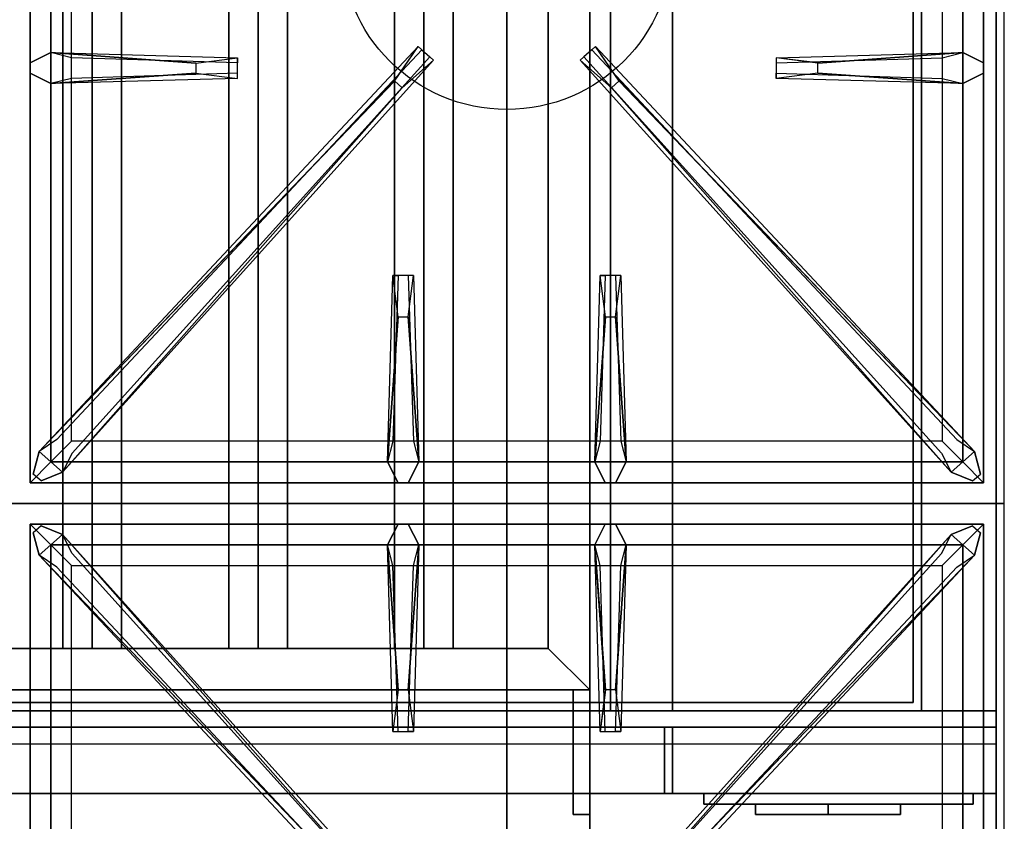
# Model space of a CAD drawing. Extents: x -93 to 93, y -26 to 26.
# Drawn here: x -69 to -57, y 2 to 12 of the extents above; entities that cross this region are included whole.
import ezdxf

# ---------------------------------------------------------------- set-up
doc = ezdxf.new("R2010")
doc.units = 0
for name, color, linetype in [('3D', 254, 'CONTINUOUS'), ('3D-BLACK', 250, 'CONTINUOUS'), ('3D-BRUSHED', 9, 'CONTINUOUS'), ('3D-CASTIRON', 251, 'CONTINUOUS'), ('3D-FLAT', 7, 'CONTINUOUS'), ('3D-NON', 43, 'CONTINUOUS')]:
    doc.layers.add(name, color=color, linetype=linetype)

msp = doc.modelspace()

# ---------------------------------------------------------------- linework, layer by layer
at = {"layer": '3D'}
for points in [[(-68, 16.426, 64.146), (-68.354, 16.426, 64.5), (-68.354, 3.926, 64.5), (-68, 3.926, 64.146)], [(-68.354, 16.426, 64.5), (-68, 16.426, 64.854), (-68, 3.926, 64.854), (-68.354, 3.926, 64.5)], [(-67.646, 16.426, 64.5), (-68, 16.426, 64.854), (-68, 3.926, 64.854), (-67.646, 3.926, 64.5)], [(-68, 16.426, 64.146), (-67.646, 16.426, 64.5), (-67.646, 3.926, 64.5), (-68, 3.926, 64.146)], [(-66, 16.426, 64.146), (-66.354, 16.426, 64.5), (-66.354, 3.926, 64.5), (-66, 3.926, 64.146)], [(-66.354, 16.426, 64.5), (-66, 16.426, 64.854), (-66, 3.926, 64.854), (-66.354, 3.926, 64.5)], [(-65.646, 16.426, 64.5), (-66, 16.426, 64.854), (-66, 3.926, 64.854), (-65.646, 3.926, 64.5)], [(-66, 16.426, 64.146), (-65.646, 16.426, 64.5), (-65.646, 3.926, 64.5), (-66, 3.926, 64.146)], [(-64, 16.426, 64.146), (-64.354, 16.426, 64.5), (-64.354, 3.926, 64.5), (-64, 3.926, 64.146)], [(-64.354, 16.426, 64.5), (-64, 16.426, 64.854), (-64, 3.926, 64.854), (-64.354, 3.926, 64.5)], [(-63.646, 16.426, 64.5), (-64, 16.426, 64.854), (-64, 3.926, 64.854), (-63.646, 3.926, 64.5)], [(-64, 16.426, 64.146), (-63.646, 16.426, 64.5), (-63.646, 3.926, 64.5), (-64, 3.926, 64.146)], [(-62.5, 3.926, 64), (-62, 3.426, 64), (-62, 3.426, 65), (-62.5, 3.926, 65)], [(-62.5, 3.926, 64), (-62, 3.426, 64), (-62, 3.426, 65), (-62.5, 3.926, 65)], [(-57.1, 2.176, 58), (-92.9, 2.176, 58), (-92.9, 1.176, 57), (-57.1, 1.176, 57)]]:
    msp.add_3dface(points, dxfattribs=at)
at = {"layer": '3D-BLACK', "invisible_edges": 14}
msp.add_3dface([(-92.9, 2.776, 70), (-57.1, 2.776, 70), (-57.1, 2.776, 76), (-92.9, 2.776, 76)], dxfattribs=at)
at = {"layer": '3D-BLACK'}
for points in [[(-60, 2.051, 68.25), (-60, 1.926, 68.25), (-60, 1.926, 61.5), (-60, 2.051, 61.5)], [(-60, 2.051, 68.25), (-59.125, 2.051, 68.25), (-59.125, 2.051, 61.5), (-60, 2.051, 61.5)], [(-60, 2.051, 61.5), (-59.125, 2.051, 61.5), (-59.125, 1.926, 61.5), (-60, 1.926, 61.5)], [(-60, 2.051, 68.25), (-59.125, 2.051, 68.25), (-59.125, 1.926, 68.25), (-60, 1.926, 68.25)], [(-59.125, 2.051, 62.25), (-59.125, 1.926, 62.25), (-59.125, 1.926, 61.5), (-59.125, 2.051, 61.5)], [(-59.125, 2.051, 62.25), (-58.25, 2.051, 62.25), (-58.25, 2.051, 61.5), (-59.125, 2.051, 61.5)], [(-59.125, 2.051, 61.5), (-58.25, 2.051, 61.5), (-58.25, 1.926, 61.5), (-59.125, 1.926, 61.5)], [(-59.125, 2.051, 62.25), (-58.25, 2.051, 62.25), (-58.25, 1.926, 62.25), (-59.125, 1.926, 62.25)], [(-59.125, 2.051, 63.75), (-59.125, 1.926, 63.75), (-59.125, 1.926, 63), (-59.125, 2.051, 63)], [(-59.125, 2.051, 63.75), (-58.25, 2.051, 63.75), (-58.25, 2.051, 63), (-59.125, 2.051, 63)], [(-59.125, 2.051, 63), (-58.25, 2.051, 63), (-58.25, 1.926, 63), (-59.125, 1.926, 63)], [(-59.125, 2.051, 63.75), (-58.25, 2.051, 63.75), (-58.25, 1.926, 63.75), (-59.125, 1.926, 63.75)], [(-59.125, 2.051, 65.25), (-59.125, 1.926, 65.25), (-59.125, 1.926, 64.5), (-59.125, 2.051, 64.5)], [(-59.125, 2.051, 65.25), (-58.25, 2.051, 65.25), (-58.25, 2.051, 64.5), (-59.125, 2.051, 64.5)], [(-59.125, 2.051, 64.5), (-58.25, 2.051, 64.5), (-58.25, 1.926, 64.5), (-59.125, 1.926, 64.5)], [(-59.125, 2.051, 65.25), (-58.25, 2.051, 65.25), (-58.25, 1.926, 65.25), (-59.125, 1.926, 65.25)], [(-59.125, 2.051, 66.75), (-59.125, 1.926, 66.75), (-59.125, 1.926, 66), (-59.125, 2.051, 66)], [(-59.125, 2.051, 66.75), (-58.25, 2.051, 66.75), (-58.25, 2.051, 66), (-59.125, 2.051, 66)], [(-59.125, 2.051, 66), (-58.25, 2.051, 66), (-58.25, 1.926, 66), (-59.125, 1.926, 66)], [(-59.125, 2.051, 66.75), (-58.25, 2.051, 66.75), (-58.25, 1.926, 66.75), (-59.125, 1.926, 66.75)], [(-59.125, 2.051, 68.25), (-59.125, 1.926, 68.25), (-59.125, 1.926, 67.5), (-59.125, 2.051, 67.5)], [(-59.125, 2.051, 68.25), (-58.25, 2.051, 68.25), (-58.25, 2.051, 67.5), (-59.125, 2.051, 67.5)], [(-59.125, 2.051, 67.5), (-58.25, 2.051, 67.5), (-58.25, 1.926, 67.5), (-59.125, 1.926, 67.5)], [(-59.125, 2.051, 68.25), (-58.25, 2.051, 68.25), (-58.25, 1.926, 68.25), (-59.125, 1.926, 68.25)], [(-59.125, 2.051, 68.25), (-59.125, 1.926, 68.25), (-59.125, 1.926, 61.5), (-59.125, 2.051, 61.5)], [(-58.25, 2.051, 62.25), (-58.25, 1.926, 62.25), (-58.25, 1.926, 61.5), (-58.25, 2.051, 61.5)], [(-58.25, 2.051, 63.75), (-58.25, 1.926, 63.75), (-58.25, 1.926, 63), (-58.25, 2.051, 63)], [(-58.25, 2.051, 65.25), (-58.25, 1.926, 65.25), (-58.25, 1.926, 64.5), (-58.25, 2.051, 64.5)], [(-58.25, 2.051, 66.75), (-58.25, 1.926, 66.75), (-58.25, 1.926, 66), (-58.25, 2.051, 66)], [(-58.25, 2.051, 68.25), (-58.25, 1.926, 68.25), (-58.25, 1.926, 67.5), (-58.25, 2.051, 67.5)], [(-60, 1.926, 68.25), (-59.125, 1.926, 68.25), (-59.125, 1.926, 61.5), (-60, 1.926, 61.5)], [(-59.125, 1.926, 62.25), (-58.25, 1.926, 62.25), (-58.25, 1.926, 61.5), (-59.125, 1.926, 61.5)], [(-59.125, 1.926, 63.75), (-58.25, 1.926, 63.75), (-58.25, 1.926, 63), (-59.125, 1.926, 63)], [(-59.125, 1.926, 65.25), (-58.25, 1.926, 65.25), (-58.25, 1.926, 64.5), (-59.125, 1.926, 64.5)], [(-59.125, 1.926, 66.75), (-58.25, 1.926, 66.75), (-58.25, 1.926, 66), (-59.125, 1.926, 66)], [(-59.125, 1.926, 68.25), (-58.25, 1.926, 68.25), (-58.25, 1.926, 67.5), (-59.125, 1.926, 67.5)]]:
    msp.add_3dface(points, dxfattribs=at)
at = {"layer": '3D-BRUSHED'}
for points in [[(-60.625, 2.176, 68.75), (-60.625, 2.051, 68.75), (-60.625, 2.051, 60.75), (-60.625, 2.176, 60.75)], [(-60.625, 2.176, 68.75), (-57.375, 2.176, 68.75), (-57.375, 2.176, 60.75), (-60.625, 2.176, 60.75)], [(-60.625, 2.176, 60.75), (-57.375, 2.176, 60.75), (-57.375, 2.051, 60.75), (-60.625, 2.051, 60.75)], [(-60.625, 2.176, 68.75), (-57.375, 2.176, 68.75), (-57.375, 2.051, 68.75), (-60.625, 2.051, 68.75)], [(-57.375, 2.176, 68.75), (-57.375, 2.051, 68.75), (-57.375, 2.051, 60.75), (-57.375, 2.176, 60.75)], [(-60.625, 2.051, 68.75), (-57.375, 2.051, 68.75), (-57.375, 2.051, 60.75), (-60.625, 2.051, 60.75)]]:
    msp.add_3dface(points, dxfattribs=at)
at = {"layer": '3D-CASTIRON'}
msp.add_circle((-63, 12.426, 35.2), 2, dxfattribs=at)
for points in [[(-57, 19.176, 35), (-69, 19.176, 35), (-69, 5.676, 35), (-57, 5.676, 35)], [(-68.75, 18.926, 35.375), (-68.75, 5.926, 35.375), (-68.5, 6.176, 35.375), (-68.5, 18.676, 35.375)], [(-68.75, 18.926, 35), (-68.75, 5.926, 35), (-68.75, 5.926, 35.375), (-68.75, 18.926, 35.375)], [(-57.25, 5.926, 35.375), (-57.25, 18.926, 35.375), (-57.5, 18.676, 35.375), (-57.5, 6.176, 35.375)], [(-57.25, 5.926, 35), (-57.25, 18.926, 35), (-57.25, 18.926, 35.375), (-57.25, 5.926, 35.375)], [(-68.5, 18.676, 35.375), (-68.5, 6.176, 35.375), (-68.25, 6.426, 35), (-68.25, 18.426, 35)], [(-57.5, 6.176, 35.375), (-57.5, 18.676, 35.375), (-57.75, 18.426, 35), (-57.75, 6.426, 35)], [(-68.5, 11.113, 35.375), (-66.25, 11.051, 35.375), (-66.25, 10.988, 35.25), (-68.25, 11.051, 35)], [(-68.359, 6.052, 35.375), (-63.883, 11.021, 35.375), (-63.93, 11.063, 35.25), (-68.241, 6.281, 35)], [(-57.641, 6.052, 35.375), (-62.117, 11.021, 35.375), (-62.07, 11.063, 35.25), (-57.759, 6.281, 35)], [(-59.25, 10.986, 36), (-57.5, 11.113, 36), (-57.25, 10.988, 35.375), (-57.5, 11.113, 35.375)], [(-66.75, 10.866, 36), (-68.5, 10.738, 36), (-68.75, 10.863, 35.375), (-68.5, 10.738, 35.375)], [(-57.5, 10.738, 35.375), (-59.75, 10.801, 35.375), (-59.75, 10.863, 35.25), (-57.75, 10.801, 35)], [(-64.353, 10.768, 36), (-68.641, 6.3, 36), (-68.712, 6.029, 35.375), (-68.641, 6.3, 35.375)], [(-61.647, 10.768, 36), (-57.359, 6.3, 36), (-57.288, 6.029, 35.375), (-57.359, 6.3, 35.375)], [(-64.438, 6.176, 35.375), (-64.375, 8.426, 35.375), (-64.312, 8.426, 35.25), (-64.375, 6.426, 35)], [(-61.938, 6.176, 35.375), (-61.875, 8.426, 35.375), (-61.812, 8.426, 35.25), (-61.875, 6.426, 35)], [(-64.19, 7.926, 36), (-64.062, 6.176, 36), (-64.188, 5.926, 35.375), (-64.062, 6.176, 35.375)], [(-61.69, 7.926, 36), (-61.562, 6.176, 36), (-61.688, 5.926, 35.375), (-61.562, 6.176, 35.375)], [(-68.5, 6.176, 35.375), (-57.5, 6.176, 35.375), (-57.75, 6.426, 35), (-68.25, 6.426, 35)], [(-68.75, 5.926, 35.375), (-57.25, 5.926, 35.375), (-57.5, 6.176, 35.375), (-68.5, 6.176, 35.375)], [(-68.75, 5.926, 35), (-57.25, 5.926, 35), (-57.25, 5.926, 35.375), (-68.75, 5.926, 35.375)], [(-57, 5.676, 35), (-69, 5.676, 35), (-69, -7.824, 35), (-57, -7.824, 35)], [(-68.75, 5.426, 35.375), (-68.75, -7.574, 35.375), (-68.5, -7.324, 35.375), (-68.5, 5.176, 35.375)], [(-57.25, 5.426, 35.375), (-68.75, 5.426, 35.375), (-68.5, 5.176, 35.375), (-57.5, 5.176, 35.375)], [(-68.75, 5.426, 35), (-68.75, -7.574, 35), (-68.75, -7.574, 35.375), (-68.75, 5.426, 35.375)], [(-57.25, 5.426, 35), (-68.75, 5.426, 35), (-68.75, 5.426, 35.375), (-57.25, 5.426, 35.375)], [(-64.31, 3.426, 36), (-64.438, 5.176, 36), (-64.312, 5.426, 35.375), (-64.438, 5.176, 35.375)], [(-61.81, 3.426, 36), (-61.938, 5.176, 36), (-61.812, 5.426, 35.375), (-61.938, 5.176, 35.375)], [(-57.25, -7.574, 35.375), (-57.25, 5.426, 35.375), (-57.5, 5.176, 35.375), (-57.5, -7.324, 35.375)], [(-57.25, -7.574, 35), (-57.25, 5.426, 35), (-57.25, 5.426, 35.375), (-57.25, -7.574, 35.375)], [(-64.353, 0.583, 36), (-68.641, 5.052, 36), (-68.712, 5.322, 35.375), (-68.641, 5.052, 35.375)], [(-68.359, 5.3, 35.375), (-63.883, 0.33, 35.375), (-63.93, 0.289, 35.25), (-68.241, 5.071, 35)], [(-57.641, 5.3, 35.375), (-62.117, 0.33, 35.375), (-62.07, 0.289, 35.25), (-57.759, 5.071, 35)], [(-61.647, 0.583, 36), (-57.359, 5.052, 36), (-57.288, 5.322, 35.375), (-57.359, 5.052, 35.375)], [(-68.5, 5.176, 35.375), (-68.5, -7.324, 35.375), (-68.25, -7.074, 35), (-68.25, 4.926, 35)], [(-57.5, 5.176, 35.375), (-68.5, 5.176, 35.375), (-68.25, 4.926, 35), (-57.75, 4.926, 35)], [(-64.062, 5.176, 35.375), (-64.125, 2.926, 35.375), (-64.188, 2.926, 35.25), (-64.125, 4.926, 35)], [(-61.562, 5.176, 35.375), (-61.625, 2.926, 35.375), (-61.688, 2.926, 35.25), (-61.625, 4.926, 35)], [(-57.5, -7.324, 35.375), (-57.5, 5.176, 35.375), (-57.75, 4.926, 35), (-57.75, -7.074, 35)]]:
    msp.add_3dface(points, dxfattribs=at)
for points, invisible_edges in [([(-68.641, 6.3, 35.375), (-64.353, 10.768, 36), (-64.071, 11.187, 35.375), (-68.641, 6.3, 35.375)], 1), ([(-68.641, 6.3, 35.375), (-64.071, 11.187, 35.375), (-64.024, 11.145, 35.25), (-68.429, 6.446, 35)], 1), ([(-64.071, 11.187, 35.375), (-63.883, 11.021, 35.375), (-64.262, 10.689, 36), (-64.354, 10.77, 36)], 2), ([(-64.024, 11.145, 35.25), (-63.93, 11.063, 35.25), (-63.883, 11.021, 35.375), (-64.071, 11.187, 35.375)], 14), ([(-61.929, 11.187, 35.375), (-62.117, 11.021, 35.375), (-61.738, 10.689, 36), (-61.646, 10.77, 36)], 2), ([(-61.976, 11.145, 35.25), (-62.07, 11.063, 35.25), (-62.117, 11.021, 35.375), (-61.929, 11.187, 35.375)], 14), ([(-57.359, 6.3, 35.375), (-61.929, 11.187, 35.375), (-61.976, 11.145, 35.25), (-57.571, 6.446, 35)], 1), ([(-57.359, 6.3, 35.375), (-61.647, 10.768, 36), (-61.929, 11.187, 35.375), (-57.359, 6.3, 35.375)], 1), ([(-66.75, 10.986, 36), (-68.5, 11.113, 36), (-68.75, 10.988, 35.375), (-68.5, 11.113, 35.375)], 8), ([(-68.5, 10.738, 36), (-68.5, 11.113, 36), (-68.75, 10.988, 35.375), (-68.75, 10.863, 35.375)], 10), ([(-68.5, 11.113, 35.375), (-66.75, 10.986, 36), (-66.25, 11.051, 35.375), (-68.5, 11.113, 35.375)], 4), ([(-66.75, 10.986, 36), (-66.75, 10.863, 36), (-68.5, 10.738, 36), (-68.5, 11.113, 36)], 13), ([(-66.25, 10.801, 35.375), (-66.25, 11.051, 35.375), (-66.75, 10.986, 36), (-66.75, 10.863, 36)], 2), ([(-66.25, 10.863, 35.25), (-66.25, 10.988, 35.25), (-66.25, 11.051, 35.375), (-66.25, 10.801, 35.375)], 14), ([(-57.5, 11.113, 35.375), (-59.25, 10.986, 36), (-59.75, 11.051, 35.375), (-57.5, 11.113, 35.375)], 1), ([(-57.5, 11.113, 35.375), (-59.75, 11.051, 35.375), (-59.75, 10.988, 35.25), (-57.75, 11.051, 35)], 1), ([(-59.75, 11.051, 35.375), (-59.75, 10.801, 35.375), (-59.25, 10.866, 36), (-59.25, 10.988, 36)], 2), ([(-59.75, 10.988, 35.25), (-59.75, 10.863, 35.25), (-59.75, 10.801, 35.375), (-59.75, 11.051, 35.375)], 14), ([(-59.25, 10.866, 36), (-59.25, 10.988, 36), (-57.5, 11.113, 36), (-57.5, 10.738, 36)], 13), ([(-57.5, 11.113, 36), (-57.5, 10.738, 36), (-57.25, 10.863, 35.375), (-57.25, 10.988, 35.375)], 10), ([(-68.359, 6.052, 35.375), (-64.262, 10.689, 36), (-63.883, 11.021, 35.375), (-68.359, 6.052, 35.375)], 4), ([(-57.641, 6.052, 35.375), (-61.738, 10.689, 36), (-62.117, 11.021, 35.375), (-57.641, 6.052, 35.375)], 4), ([(-68.5, 10.738, 35.375), (-66.75, 10.866, 36), (-66.25, 10.801, 35.375), (-68.5, 10.738, 35.375)], 1), ([(-68.5, 10.738, 35.375), (-66.25, 10.801, 35.375), (-66.25, 10.863, 35.25), (-68.25, 10.801, 35)], 1), ([(-57.5, 10.738, 35.375), (-59.25, 10.866, 36), (-59.75, 10.801, 35.375), (-57.5, 10.738, 35.375)], 4), ([(-59.25, 10.866, 36), (-57.5, 10.738, 36), (-57.25, 10.863, 35.375), (-57.5, 10.738, 35.375)], 8), ([(-64.262, 10.689, 36), (-64.354, 10.77, 36), (-68.641, 6.3, 36), (-68.359, 6.052, 36)], 13), ([(-64.262, 10.689, 36), (-68.359, 6.052, 36), (-68.618, 5.947, 35.375), (-68.359, 6.052, 35.375)], 8), ([(-61.738, 10.689, 36), (-61.646, 10.77, 36), (-57.359, 6.3, 36), (-57.641, 6.052, 36)], 13), ([(-61.738, 10.689, 36), (-57.641, 6.052, 36), (-57.382, 5.947, 35.375), (-57.641, 6.052, 35.375)], 8), ([(-64.438, 6.176, 35.375), (-64.31, 7.926, 36), (-64.375, 8.426, 35.375), (-64.438, 6.176, 35.375)], 4), ([(-64.125, 8.426, 35.375), (-64.375, 8.426, 35.375), (-64.31, 7.926, 36), (-64.188, 7.926, 36)], 2), ([(-64.188, 8.426, 35.25), (-64.312, 8.426, 35.25), (-64.375, 8.426, 35.375), (-64.125, 8.426, 35.375)], 14), ([(-64.062, 6.176, 35.375), (-64.19, 7.926, 36), (-64.125, 8.426, 35.375), (-64.062, 6.176, 35.375)], 1), ([(-64.062, 6.176, 35.375), (-64.125, 8.426, 35.375), (-64.188, 8.426, 35.25), (-64.125, 6.426, 35)], 1), ([(-61.938, 6.176, 35.375), (-61.81, 7.926, 36), (-61.875, 8.426, 35.375), (-61.938, 6.176, 35.375)], 4), ([(-61.625, 8.426, 35.375), (-61.875, 8.426, 35.375), (-61.81, 7.926, 36), (-61.688, 7.926, 36)], 2), ([(-61.688, 8.426, 35.25), (-61.812, 8.426, 35.25), (-61.875, 8.426, 35.375), (-61.625, 8.426, 35.375)], 14), ([(-61.562, 6.176, 35.375), (-61.69, 7.926, 36), (-61.625, 8.426, 35.375), (-61.562, 6.176, 35.375)], 1), ([(-61.562, 6.176, 35.375), (-61.625, 8.426, 35.375), (-61.688, 8.426, 35.25), (-61.625, 6.426, 35)], 1), ([(-64.31, 7.926, 36), (-64.438, 6.176, 36), (-64.312, 5.926, 35.375), (-64.438, 6.176, 35.375)], 8), ([(-64.31, 7.926, 36), (-64.188, 7.926, 36), (-64.062, 6.176, 36), (-64.438, 6.176, 36)], 13), ([(-61.81, 7.926, 36), (-61.938, 6.176, 36), (-61.812, 5.926, 35.375), (-61.938, 6.176, 35.375)], 8), ([(-61.81, 7.926, 36), (-61.688, 7.926, 36), (-61.562, 6.176, 36), (-61.938, 6.176, 36)], 13), ([(-68.641, 6.3, 36), (-68.359, 6.052, 36), (-68.618, 5.947, 35.375), (-68.712, 6.029, 35.375)], 10), ([(-57.359, 6.3, 36), (-57.641, 6.052, 36), (-57.382, 5.947, 35.375), (-57.288, 6.029, 35.375)], 10), ([(-64.062, 6.176, 36), (-64.438, 6.176, 36), (-64.312, 5.926, 35.375), (-64.188, 5.926, 35.375)], 10), ([(-61.562, 6.176, 36), (-61.938, 6.176, 36), (-61.812, 5.926, 35.375), (-61.688, 5.926, 35.375)], 10), ([(-68.641, 5.052, 36), (-68.359, 5.3, 36), (-68.618, 5.405, 35.375), (-68.712, 5.322, 35.375)], 10), ([(-64.262, 0.663, 36), (-68.359, 5.3, 36), (-68.618, 5.405, 35.375), (-68.359, 5.3, 35.375)], 8), ([(-64.438, 5.176, 36), (-64.062, 5.176, 36), (-64.188, 5.426, 35.375), (-64.312, 5.426, 35.375)], 10), ([(-64.19, 3.426, 36), (-64.062, 5.176, 36), (-64.188, 5.426, 35.375), (-64.062, 5.176, 35.375)], 8), ([(-61.938, 5.176, 36), (-61.562, 5.176, 36), (-61.688, 5.426, 35.375), (-61.812, 5.426, 35.375)], 10), ([(-61.738, 0.663, 36), (-57.641, 5.3, 36), (-57.382, 5.405, 35.375), (-57.641, 5.3, 35.375)], 8), ([(-61.69, 3.426, 36), (-61.562, 5.176, 36), (-61.688, 5.426, 35.375), (-61.562, 5.176, 35.375)], 8), ([(-57.359, 5.052, 36), (-57.641, 5.3, 36), (-57.382, 5.405, 35.375), (-57.288, 5.322, 35.375)], 10), ([(-64.262, 0.663, 36), (-64.354, 0.582, 36), (-68.641, 5.052, 36), (-68.359, 5.3, 36)], 13), ([(-68.359, 5.3, 35.375), (-64.262, 0.663, 36), (-63.883, 0.33, 35.375), (-68.359, 5.3, 35.375)], 4), ([(-57.641, 5.3, 35.375), (-61.738, 0.663, 36), (-62.117, 0.33, 35.375), (-57.641, 5.3, 35.375)], 4), ([(-61.738, 0.663, 36), (-61.646, 0.582, 36), (-57.359, 5.052, 36), (-57.641, 5.3, 36)], 13), ([(-64.438, 5.176, 35.375), (-64.31, 3.426, 36), (-64.375, 2.926, 35.375), (-64.438, 5.176, 35.375)], 1), ([(-64.438, 5.176, 35.375), (-64.375, 2.926, 35.375), (-64.312, 2.926, 35.25), (-64.375, 4.926, 35)], 1), ([(-64.19, 3.426, 36), (-64.312, 3.426, 36), (-64.438, 5.176, 36), (-64.062, 5.176, 36)], 13), ([(-64.062, 5.176, 35.375), (-64.19, 3.426, 36), (-64.125, 2.926, 35.375), (-64.062, 5.176, 35.375)], 4), ([(-61.938, 5.176, 35.375), (-61.81, 3.426, 36), (-61.875, 2.926, 35.375), (-61.938, 5.176, 35.375)], 1), ([(-61.938, 5.176, 35.375), (-61.875, 2.926, 35.375), (-61.812, 2.926, 35.25), (-61.875, 4.926, 35)], 1), ([(-61.69, 3.426, 36), (-61.812, 3.426, 36), (-61.938, 5.176, 36), (-61.562, 5.176, 36)], 13), ([(-61.562, 5.176, 35.375), (-61.69, 3.426, 36), (-61.625, 2.926, 35.375), (-61.562, 5.176, 35.375)], 4), ([(-68.641, 5.052, 35.375), (-64.353, 0.583, 36), (-64.071, 0.165, 35.375), (-68.641, 5.052, 35.375)], 1), ([(-68.641, 5.052, 35.375), (-64.071, 0.165, 35.375), (-64.024, 0.206, 35.25), (-68.429, 4.906, 35)], 1), ([(-57.359, 5.052, 35.375), (-61.929, 0.165, 35.375), (-61.976, 0.206, 35.25), (-57.571, 4.906, 35)], 1), ([(-57.359, 5.052, 35.375), (-61.647, 0.583, 36), (-61.929, 0.165, 35.375), (-57.359, 5.052, 35.375)], 1), ([(-64.375, 2.926, 35.375), (-64.125, 2.926, 35.375), (-64.19, 3.426, 36), (-64.312, 3.426, 36)], 2), ([(-61.875, 2.926, 35.375), (-61.625, 2.926, 35.375), (-61.69, 3.426, 36), (-61.812, 3.426, 36)], 2), ([(-64.312, 2.926, 35.25), (-64.188, 2.926, 35.25), (-64.125, 2.926, 35.375), (-64.375, 2.926, 35.375)], 14), ([(-61.812, 2.926, 35.25), (-61.688, 2.926, 35.25), (-61.625, 2.926, 35.375), (-61.875, 2.926, 35.375)], 14)]:
    msp.add_3dface(points, dxfattribs=dict(at, invisible_edges=invisible_edges))
at = {"layer": '3D-FLAT'}
for points in [[(-57.1, 21.076, 76), (-57.1, 3.176, 76), (-92.9, 3.176, 76), (-92.9, 21.076, 76)], [(-92.9, 21.076, 58.1), (-92.9, 3.176, 58.1), (-57.1, 3.176, 58.1), (-57.1, 21.076, 58.1)], [(-61, 19.176, 70), (-61, 3.176, 70), (-91, 3.176, 70), (-91, 19.176, 70)], [(-91, 19.176, 60), (-91, 3.176, 60), (-61, 3.176, 60), (-61, 19.176, 60)], [(-92.9, -10.074, 26.8), (-57.1, -10.074, 26.8), (-57.1, 19.076, 26.8), (-92.9, 19.076, 26.8)], [(-92.9, -10.074, 6), (-57.1, -10.074, 6), (-57.1, 19.076, 6), (-92.9, 19.076, 6)], [(-58.1, 18.076, 57), (-58.1, 3.276, 57), (-91.9, 3.276, 57), (-91.9, 18.076, 57)], [(-58.1, 18.076, 58), (-58.1, 3.276, 58), (-91.9, 3.276, 58), (-91.9, 18.076, 58)], [(-61, 17.426, 66), (-61.75, 17.426, 66), (-61.75, 3.176, 66), (-61, 3.176, 66)], [(-61, 17.426, 62), (-61.75, 17.426, 62), (-61.75, 3.176, 62), (-61, 3.176, 62)], [(-62.5, 3.926, 65), (-62, 3.426, 65), (-62, 16.926, 65), (-62.5, 16.426, 65)], [(-62.5, 3.926, 64), (-62, 3.426, 64), (-62, 16.926, 64), (-62.5, 16.426, 64)], [(-63, 15.176, 25), (-63, -9.824, 25), (-90, -9.824, 25), (-90, 15.176, 25)], [(-90, 15.176, 11), (-90, -9.824, 11), (-63, -9.824, 11), (-63, 15.176, 11)], [(-89.5, 3.926, 65), (-90, 3.426, 65), (-62, 3.426, 65), (-62.5, 3.926, 65)], [(-89.5, 3.926, 64), (-90, 3.426, 64), (-62, 3.426, 64), (-62.5, 3.926, 64)], [(-62, 3.426, 64.75), (-62.2, 3.426, 64.75), (-62.2, 1.926, 64.75), (-62, 1.926, 64.75)], [(-62, 3.426, 64.25), (-62.2, 3.426, 64.25), (-62.2, 1.926, 64.25), (-62, 1.926, 64.25)], [(-57.1, 2.976, 76), (-57.1, 2.176, 76), (-92.9, 2.176, 76), (-92.9, 2.976, 76)], [(-92.9, 2.976, 70), (-92.9, 2.176, 70), (-57.1, 2.176, 70), (-57.1, 2.976, 70)], [(-61.1, 2.976, 60), (-90.9, 2.976, 60), (-90.9, 2.176, 60), (-61.1, 2.176, 60)], [(-61.1, 2.976, 58), (-90.9, 2.976, 58), (-90.9, 2.176, 58), (-61.1, 2.176, 58)], [(-57.1, 2.976, 70), (-57.1, 2.176, 70), (-61, 2.176, 70), (-61, 2.976, 70)], [(-57.1, 2.976, 58), (-57.1, 2.176, 58), (-61, 2.176, 58), (-61, 2.976, 58)]]:
    msp.add_3dface(points, dxfattribs=at)
at = {"layer": '3D-FLAT', "invisible_edges": 5}
for points in [[(-57.1, 2.176, 58), (-58, 3.176, 58), (-58, 18.176, 58), (-57.1, 19.176, 58)], [(-92.9, 2.176, 58), (-92, 3.176, 58), (-58, 3.176, 58), (-57.1, 2.176, 58)]]:
    msp.add_3dface(points, dxfattribs=at)
at = {"layer": '3D-NON'}
for points in [[(-57.1, 21.076, 27), (-57.1, 21.076, 35), (-57.1, -7.824, 35), (-57.1, -7.824, 27)], [(-57.1, 21.076, 58.1), (-57.1, 3.176, 58.1), (-57.1, 3.176, 76), (-57.1, 21.076, 76)], [(-61, 19.176, 60), (-61, 3.176, 60), (-61, 3.176, 70), (-61, 19.176, 70)], [(-57.1, -10.074, 6), (-57.1, 19.076, 6), (-57.1, 19.076, 26.8), (-57.1, -10.074, 26.8)], [(-58, 3.176, 57), (-58, 3.176, 58), (-58, 18.176, 58), (-58, 18.176, 57)], [(-58.1, 18.076, 58), (-58.1, 3.276, 58), (-58.1, 3.276, 57), (-58.1, 18.076, 57)], [(-61.75, 17.426, 62), (-61.75, 3.176, 62), (-61.75, 3.176, 66), (-61.75, 17.426, 66)], [(-61, 17.426, 62), (-61, 3.176, 62), (-61, 3.176, 66), (-61, 17.426, 66)], [(-62, 3.426, 64), (-62, 16.926, 64), (-62, 16.926, 65), (-62, 3.426, 65)], [(-62.5, 3.926, 64), (-62.5, 16.426, 64), (-62.5, 16.426, 65), (-62.5, 3.926, 65)], [(-62, 15.176, 12), (-62, -9.824, 12), (-62, -9.824, 24), (-62, 15.176, 24)], [(-89.5, 3.926, 64), (-62.5, 3.926, 64), (-62.5, 3.926, 65), (-89.5, 3.926, 65)], [(-68, 3.926, 64.146), (-67.646, 3.926, 64.5), (-68, 3.926, 64.854), (-68.354, 3.926, 64.5)], [(-66, 3.926, 64.146), (-65.646, 3.926, 64.5), (-66, 3.926, 64.854), (-66.354, 3.926, 64.5)], [(-64, 3.926, 64.146), (-63.646, 3.926, 64.5), (-64, 3.926, 64.854), (-64.354, 3.926, 64.5)], [(-90, 3.426, 64), (-62, 3.426, 64), (-62, 3.426, 65), (-90, 3.426, 65)], [(-62.2, 3.426, 64.25), (-62.2, 1.926, 64.25), (-62.2, 1.926, 64.75), (-62.2, 3.426, 64.75)], [(-62, 3.426, 64.25), (-62.2, 3.426, 64.25), (-62.2, 3.426, 64.75), (-62, 3.426, 64.75)], [(-62, 3.426, 64.25), (-62, 1.926, 64.25), (-62, 1.926, 64.75), (-62, 3.426, 64.75)], [(-58.1, 3.276, 58), (-91.9, 3.276, 58), (-91.9, 3.276, 57), (-58.1, 3.276, 57)], [(-92, 3.176, 57), (-92, 3.176, 58), (-58, 3.176, 58), (-58, 3.176, 57)], [(-61, 3.176, 62), (-61.75, 3.176, 62), (-61.75, 3.176, 66), (-61, 3.176, 66)], [(-61.1, 2.976, 58), (-90.9, 2.976, 58), (-90.9, 2.976, 60), (-61.1, 2.976, 60)], [(-61.1, 2.976, 58), (-61.1, 2.176, 58), (-61.1, 2.176, 60), (-61.1, 2.976, 60)], [(-57.1, 2.976, 58), (-61, 2.976, 58), (-61, 2.976, 70), (-57.1, 2.976, 70)], [(-61, 2.976, 58), (-61, 2.176, 58), (-61, 2.176, 70), (-61, 2.976, 70)], [(-57.1, 2.976, 58), (-57.1, 2.176, 58), (-57.1, 2.176, 70), (-57.1, 2.976, 70)], [(-57.1, 2.976, 70), (-57.1, 2.176, 70), (-57.1, 2.176, 76), (-57.1, 2.976, 76)], [(-61.1, 2.176, 58), (-90.9, 2.176, 58), (-90.9, 2.176, 60), (-61.1, 2.176, 60)], [(-57.1, 2.176, 58), (-61, 2.176, 58), (-61, 2.176, 70), (-57.1, 2.176, 70)], [(-62, 1.926, 64.25), (-62.2, 1.926, 64.25), (-62.2, 1.926, 64.75), (-62, 1.926, 64.75)]]:
    msp.add_3dface(points, dxfattribs=at)
for points, invisible_edges in [([(-57.1, 19.176, 58), (-57.1, 19.176, 57), (-57.1, 1.176, 57), (-57.1, 2.176, 58)], 2), ([(-57.1, 19.176, 57), (-57.1, 19.176, 54), (-57.1, 1.176, 56), (-57.1, 1.176, 57)], 8), ([(-92.9, 3.176, 76), (-57.1, 3.176, 76), (-61, 3.176, 70), (-91, 3.176, 70)], 10), ([(-92.9, 3.176, 58.1), (-57.1, 3.176, 58.1), (-61, 3.176, 60), (-91, 3.176, 60)], 10), ([(-57.1, 3.176, 58.1), (-57.1, 3.176, 76), (-61, 3.176, 70), (-61, 3.176, 60)], 10), ([(-70, 2.176, 73), (-69.25, 2.176, 73.85), (-68.75, 2.176, 73.85), (-68, 2.176, 73)], 13), ([(-68, 2.176, 76), (-68.75, 2.176, 75.6), (-69.25, 2.176, 75.6), (-70, 2.176, 76)], 13), ([(-68, 2.176, 73), (-68.75, 2.176, 72.15), (-69.25, 2.176, 72.15), (-70, 2.176, 73)], 13), ([(-70, 2.176, 70), (-69.25, 2.176, 70.4), (-68.75, 2.176, 70.4), (-68, 2.176, 70)], 13), ([(-68, 2.176, 73), (-68.75, 2.176, 73.85), (-68.75, 2.176, 75.6), (-68, 2.176, 76)], 13), ([(-68, 2.176, 70), (-68.75, 2.176, 70.4), (-68.75, 2.176, 72.15), (-68, 2.176, 73)], 13), ([(-68, 2.176, 73), (-67.25, 2.176, 73.85), (-66.75, 2.176, 73.85), (-66, 2.176, 73)], 13), ([(-68, 2.176, 76), (-67.25, 2.176, 75.6), (-67.25, 2.176, 73.85), (-68, 2.176, 73)], 13), ([(-66, 2.176, 76), (-66.75, 2.176, 75.6), (-67.25, 2.176, 75.6), (-68, 2.176, 76)], 13), ([(-68, 2.176, 73), (-67.25, 2.176, 72.15), (-67.25, 2.176, 70.4), (-68, 2.176, 70)], 13), ([(-66, 2.176, 73), (-66.75, 2.176, 72.15), (-67.25, 2.176, 72.15), (-68, 2.176, 73)], 13), ([(-68, 2.176, 70), (-67.25, 2.176, 70.4), (-66.75, 2.176, 70.4), (-66, 2.176, 70)], 13), ([(-66, 2.176, 73), (-66.75, 2.176, 73.85), (-66.75, 2.176, 75.6), (-66, 2.176, 76)], 13), ([(-66, 2.176, 70), (-66.75, 2.176, 70.4), (-66.75, 2.176, 72.15), (-66, 2.176, 73)], 13), ([(-66, 2.176, 73), (-65.25, 2.176, 73.85), (-64.75, 2.176, 73.85), (-64, 2.176, 73)], 13), ([(-66, 2.176, 76), (-65.25, 2.176, 75.6), (-65.25, 2.176, 73.85), (-66, 2.176, 73)], 13), ([(-64, 2.176, 76), (-64.75, 2.176, 75.6), (-65.25, 2.176, 75.6), (-66, 2.176, 76)], 13), ([(-66, 2.176, 73), (-65.25, 2.176, 72.15), (-65.25, 2.176, 70.4), (-66, 2.176, 70)], 13), ([(-64, 2.176, 73), (-64.75, 2.176, 72.15), (-65.25, 2.176, 72.15), (-66, 2.176, 73)], 13), ([(-66, 2.176, 70), (-65.25, 2.176, 70.4), (-64.75, 2.176, 70.4), (-64, 2.176, 70)], 13), ([(-64, 2.176, 73), (-64.75, 2.176, 73.85), (-64.75, 2.176, 75.6), (-64, 2.176, 76)], 13), ([(-64, 2.176, 70), (-64.75, 2.176, 70.4), (-64.75, 2.176, 72.15), (-64, 2.176, 73)], 13), ([(-64, 2.176, 73), (-63.25, 2.176, 73.85), (-62.75, 2.176, 73.85), (-62, 2.176, 73)], 13), ([(-64, 2.176, 76), (-63.25, 2.176, 75.6), (-63.25, 2.176, 73.85), (-64, 2.176, 73)], 13), ([(-62, 2.176, 76), (-62.75, 2.176, 75.6), (-63.25, 2.176, 75.6), (-64, 2.176, 76)], 13), ([(-64, 2.176, 73), (-63.25, 2.176, 72.15), (-63.25, 2.176, 70.4), (-64, 2.176, 70)], 13), ([(-62, 2.176, 73), (-62.75, 2.176, 72.15), (-63.25, 2.176, 72.15), (-64, 2.176, 73)], 13), ([(-64, 2.176, 70), (-63.25, 2.176, 70.4), (-62.75, 2.176, 70.4), (-62, 2.176, 70)], 13), ([(-62, 2.176, 73), (-62.75, 2.176, 73.85), (-62.75, 2.176, 75.6), (-62, 2.176, 76)], 13), ([(-62, 2.176, 70), (-62.75, 2.176, 70.4), (-62.75, 2.176, 72.15), (-62, 2.176, 73)], 13), ([(-62, 2.176, 73), (-61.25, 2.176, 73.85), (-60.75, 2.176, 73.85), (-60, 2.176, 73)], 13), ([(-62, 2.176, 76), (-61.25, 2.176, 75.6), (-61.25, 2.176, 73.85), (-62, 2.176, 73)], 13), ([(-60, 2.176, 76), (-60.75, 2.176, 75.6), (-61.25, 2.176, 75.6), (-62, 2.176, 76)], 13), ([(-62, 2.176, 73), (-61.25, 2.176, 72.15), (-61.25, 2.176, 70.4), (-62, 2.176, 70)], 13), ([(-60, 2.176, 73), (-60.75, 2.176, 72.15), (-61.25, 2.176, 72.15), (-62, 2.176, 73)], 13), ([(-62, 2.176, 70), (-61.25, 2.176, 70.4), (-60.75, 2.176, 70.4), (-60, 2.176, 70)], 13), ([(-60, 2.176, 73), (-60.75, 2.176, 73.85), (-60.75, 2.176, 75.6), (-60, 2.176, 76)], 13), ([(-60, 2.176, 70), (-60.75, 2.176, 70.4), (-60.75, 2.176, 72.15), (-60, 2.176, 73)], 13), ([(-60, 2.176, 70), (-57.1, 2.176, 70), (-57.1, 2.176, 76), (-60, 2.176, 76)], 15)]:
    msp.add_3dface(points, dxfattribs=dict(at, invisible_edges=invisible_edges))

doc.saveas('drawing.dxf')
